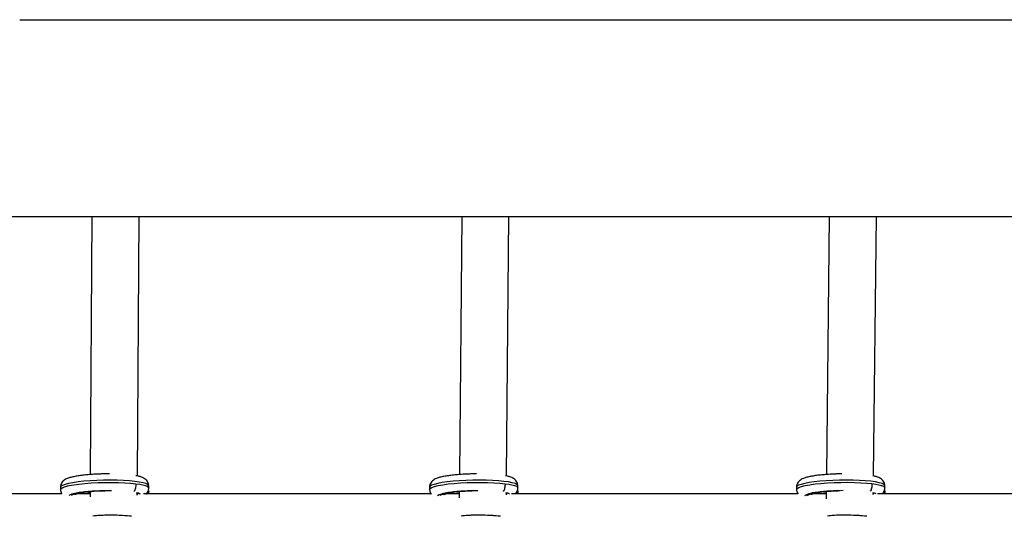
# Model space of a CAD drawing. Units: millimetres. Extents: x -6396 to 6457, y -4327 to 4555.
# Drawn here: x 224 to 558, y -21 to 148 of the extents above; entities that cross this region are included whole.
import ezdxf

# ---------------------------------------------------------------- set-up
doc = ezdxf.new("R2010")
doc.units = ezdxf.units.MM
doc.header["$LTSCALE"] = 200

msp = doc.modelspace()

# ---------------------------------------------------------------- linework, layer by layer
at = {"color": 7, "linetype": 'Continuous', "lineweight": 25}
for p, q in [((248.26, 80.68), (247.68, -7)), ((263.68, -7.49), (264.26, 80.68)), ((373.81, 80.69), (373.04, -6.99)), ((389.03, -7.49), (389.81, 80.69)), ((498.62, 80.7), (497.65, -6.98)), ((513.65, -7.48), (514.62, 80.7)), ((237.54, -11.34), (237.56, -12.08)), ((247.64, -12.85), (247.63, -14.56)), ((267.54, -12.69), (267.52, -11.92)), ((267.53, -12.7), (267.54, -12.69)), ((267.55, -11.53), (267.54, -10.79)), ((362.89, -11.33), (362.9, -12.07)), ((372.99, -12.84), (372.97, -14.88)), ((392.88, -12.68), (392.87, -11.91)), ((392.9, -11.52), (392.88, -10.78)), ((392.88, -12.69), (392.88, -12.68)), ((487.49, -11.32), (487.5, -12.06)), ((497.59, -12.83), (497.56, -15.22)), ((517.48, -12.67), (517.47, -11.9)), ((517.48, -12.68), (517.48, -12.67)), ((517.5, -11.51), (517.49, -10.77)), ((247.64, -13.6), (242.91, -13.6)), ((263.63, -13.95), (263.64, -13.46)), ((372.98, -13.59), (368.26, -13.59)), ((388.98, -13.89), (388.98, -13.42)), ((497.58, -13.58), (492.86, -13.58)), ((513.58, -13.81), (513.58, -13.38))]:
    msp.add_line(p, q, dxfattribs=at)
at = {"color": 8, "linetype": 'Continuous', "lineweight": 25}
for p, q in [((246.71, -12.93), (247.64, -13.01)), ((372.06, -12.92), (372.98, -13)), ((496.66, -12.91), (497.59, -12.99))]:
    msp.add_line(p, q, dxfattribs=at)
at = {"color": 8, "linetype": 'Continuous', "lineweight": 25, "flags": 128}
for points in [[(267.54, -10.79), (267.52, -10.69), (267.24, -10.37), (266.6, -10.06), (265.63, -9.78), (264.35, -9.53), (262.78, -9.31), (260.97, -9.14), (258.96, -9.01), (256.79, -8.93), (254.53, -8.9), (252.21, -8.93), (249.91, -9), (247.66, -9.12), (245.54, -9.29), (243.58, -9.51), (241.83, -9.75), (240.34, -10.03), (239.14, -10.34), (238.26, -10.66), (237.73, -10.99), (237.54, -11.33), (237.54, -11.34)], [(237.56, -12.08), (237.56, -12.04), (237.78, -11.7), (238.35, -11.37), (239.28, -11.05), (240.52, -10.74), (242.06, -10.46), (243.86, -10.21), (245.87, -10.01), (248.04, -9.84), (250.32, -9.73), (252.65, -9.66), (254.99, -9.65), (257.26, -9.69), (259.42, -9.78), (261.41, -9.92), (263.19, -10.1)], [(392.88, -10.78), (392.87, -10.68), (392.58, -10.36), (391.95, -10.05), (390.98, -9.77), (389.69, -9.52), (388.13, -9.3), (386.32, -9.13), (384.3, -9), (382.14, -8.92), (379.87, -8.89), (377.56, -8.92), (375.25, -8.99), (373.01, -9.11), (370.88, -9.28), (368.92, -9.5), (367.18, -9.74), (365.69, -10.02), (364.49, -10.33), (363.61, -10.65), (363.07, -10.98), (362.89, -11.32), (362.89, -11.33)], [(362.9, -12.07), (362.9, -12.03), (363.12, -11.69), (363.7, -11.36), (364.62, -11.04), (365.87, -10.73), (367.41, -10.45), (369.2, -10.2), (371.21, -10), (373.38, -9.83), (375.66, -9.72), (378, -9.65), (380.33, -9.64), (382.6, -9.68), (384.76, -9.77), (386.75, -9.91), (388.53, -10.09)], [(517.49, -10.77), (517.47, -10.67), (517.19, -10.35), (516.55, -10.04), (515.58, -9.76), (514.29, -9.51), (512.73, -9.29), (510.92, -9.12), (508.91, -8.99), (506.74, -8.91), (504.47, -8.88), (502.16, -8.91), (499.85, -8.98), (497.61, -9.1), (495.48, -9.27), (493.52, -9.49), (491.78, -9.73), (490.29, -10.01), (489.09, -10.32), (488.21, -10.64), (487.67, -10.97), (487.49, -11.31), (487.49, -11.32)], [(487.5, -12.06), (487.51, -12.02), (487.72, -11.68), (488.3, -11.35), (489.22, -11.03), (490.47, -10.72), (492.01, -10.44), (493.81, -10.2), (495.81, -9.99), (497.98, -9.82), (500.26, -9.71), (502.6, -9.64), (504.93, -9.63), (507.21, -9.67), (509.37, -9.76), (511.36, -9.9), (513.13, -10.08)], [(263.19, -10.1), (264.47, -10.29), (265.56, -10.5), (266.42, -10.74), (267.05, -10.99), (267.43, -11.26), (267.55, -11.53)], [(388.53, -10.09), (389.82, -10.28), (390.9, -10.49), (391.77, -10.73), (392.39, -10.98), (392.77, -11.25), (392.9, -11.52)], [(513.13, -10.08), (514.42, -10.27), (515.51, -10.48), (516.37, -10.72), (517, -10.97), (517.37, -11.24), (517.5, -11.51)], [(263.64, -13.5), (263.79, -13.57), (263.97, -13.65)], [(388.98, -13.49), (389.14, -13.56), (389.27, -13.62)], [(513.58, -13.48), (513.74, -13.55), (513.8, -13.57)]]:
    msp.add_lwpolyline(points, dxfattribs=at)
at = {"color": 8, "linetype": 'Continuous', "lineweight": 25}
for centre, radius, start, end in [((245.24, -24.54), 11.5, 93.7749, 114.9353), ((246.73, -28), 14.98, 95.283, 111.8105), ((262.38, -18.42), 5.33, 63.6595, 79.1708), ((267.36, -12.85), 0.243, 42.2379, 91.8416), ((370.44, -23.75), 10.71, 93.2543, 116.5723), ((371.94, -27.1), 14.08, 95.0419, 113.0765), ((387.75, -18.43), 5.35, 64.477, 78.3135), ((392.7, -12.84), 0.243, 42.2379, 91.8416), ((494.89, -22.96), 9.93, 92.6596, 118.3762), ((495.88, -24.21), 11.15, 92.9619, 116.2628), ((512.32, -18.55), 5.48, 65.4946, 77.784), ((517.31, -12.83), 0.243, 42.2379, 91.8416)]:
    msp.add_arc(centre, radius, start, end, dxfattribs=at)
at = {"color": 7, "linetype": 'Continuous', "lineweight": 25}
for centre, radius, start, end in [((253.79, -85.85), 73.38, 89.1692, 97.2839), ((253.54, -80.62), 68.03, 90.744, 96.907), ((379.04, -85.02), 72.55, 89.7527, 97.2983), ((378.8, -79.76), 67.17, 91.1839, 96.9251), ((503.58, -84.32), 71.86, 90.1738, 97.3114), ((503.34, -79.08), 66.5, 91.5111, 96.9399)]:
    msp.add_arc(centre, radius, start, end, dxfattribs=at)
for centre, major_axis, ratio, start_param, end_param in [((255.58, -21.6), (8, -0.11), 0.097144, 0.694193, 2.62852), ((255.58, -21.6), (8, -0.11), 0.097144, 1.713216, 2.62852), ((255.58, -21.6), (8, -0.11), 0.097144, 0.694193, 1.713216), ((380.91, -21.59), (8, -0.14), 0.09647, 0.711418, 2.70036), ((380.91, -21.59), (8, -0.14), 0.09647, 1.757302, 2.70036), ((380.91, -21.59), (8, -0.14), 0.09647, 0.711418, 1.757302), ((505.49, -21.58), (8, -0.17), 0.09561, 0.737581, 2.763256), ((505.49, -21.58), (8, -0.17), 0.09561, 1.80138, 2.763256), ((505.49, -21.58), (8, -0.17), 0.09561, 0.737581, 1.80138)]:
    msp.add_ellipse(centre, major_axis=major_axis, ratio=ratio, start_param=start_param, end_param=end_param, dxfattribs=at)
for points, knots in [([(1490.47, 147.62), (1484.21, 147.62), (1468.47, 147.62), (1443.06, 147.61), (1414.05, 147.61), (1384.46, 147.6), (1354.31, 147.6), (1324.2, 147.59), (1294.16, 147.59), (1264.24, 147.59), (1233.87, 147.58), (1203.1, 147.58), (1169.24, 147.57), (1132.46, 147.57), (1092.92, 147.56), (1053.45, 147.55), (1014.08, 147.55), (979.4, 147.54), (949.35, 147.54), (923.85, 147.54), (898.45, 147.53), (873.17, 147.53), (848.21, 147.52), (821.65, 147.52), (793.89, 147.52), (765.17, 147.51), (737.71, 147.51), (711.5, 147.5), (686.51, 147.5), (663.15, 147.5), (641.28, 147.49), (620.55, 147.49), (600.26, 147.49), (580.22, 147.49), (564.04, 147.48), (551.57, 147.48), (542.72, 147.48), (533.93, 147.48), (525.2, 147.48), (516.51, 147.48), (507.63, 147.48), (498.58, 147.48), (489.1, 147.48), (479.2, 147.47), (468.65, 147.47), (457.46, 147.47), (445.66, 147.47), (432.87, 147.47), (419.08, 147.47), (404.31, 147.47), (388.94, 147.47), (373.03, 147.46), (356.62, 147.46), (339.77, 147.46), (323.03, 147.46), (306.47, 147.46), (290.13, 147.46), (273.6, 147.46), (256.95, 147.46), (240.19, 147.46), (229.28, 147.47), (223.73, 147.47)], [0, 0, 0, 0, 0.012562, 0.0315711, 0.0509597, 0.0707406, 0.0909187, 0.1114949, 0.131261, 0.1513826, 0.1718609, 0.1926975, 0.2138096, 0.2408062, 0.2679377, 0.2952072, 0.3226173, 0.3501692, 0.3682868, 0.3864659, 0.404707, 0.4230103, 0.4413419, 0.4593413, 0.4816249, 0.5032062, 0.5240824, 0.5442505, 0.5637073, 0.5824502, 0.5994661, 0.6160428, 0.6326026, 0.6491588, 0.6657105, 0.6732323, 0.680753, 0.6882724, 0.6957904, 0.703307, 0.7108574, 0.7190017, 0.72716, 0.7359809, 0.7454643, 0.7556102, 0.7664185, 0.7778888, 0.7911567, 0.8052116, 0.820053, 0.8356799, 0.8520913, 0.8692857, 0.8872617, 0.9044247, 0.922241, 0.940709, 0.9598265, 0.9795911, 1, 1, 1, 1]), ([(204.84, 80.69), (209.42, 80.69), (218.43, 80.69), (232.21, 80.69), (245.85, 80.68), (259.33, 80.68), (272.54, 80.68), (285.44, 80.68), (298, 80.68), (310.26, 80.68), (322.91, 80.68), (335.87, 80.68), (349.08, 80.68), (361.7, 80.69), (373.7, 80.69), (385.04, 80.69), (395.69, 80.69), (405.68, 80.69), (415.26, 80.69), (424.72, 80.69), (434.3, 80.69), (444.01, 80.69), (458.35, 80.69), (477.58, 80.7), (503.34, 80.7), (531.24, 80.7), (561.3, 80.71), (592.1, 80.71), (623.52, 80.71), (655.31, 80.72), (687.46, 80.72), (719.91, 80.73), (752.86, 80.73), (786.47, 80.74), (820.74, 80.74), (855.64, 80.75), (890.95, 80.75), (926.63, 80.76), (962.46, 80.76), (998.4, 80.77), (1034.36, 80.77), (1070.39, 80.78), (1106.53, 80.78), (1142.66, 80.79), (1178.74, 80.79), (1214.76, 80.8), (1251.11, 80.81), (1285.45, 80.81), (1317.82, 80.81), (1348.1, 80.82), (1378.89, 80.82), (1410.15, 80.83), (1444.59, 80.83), (1482.02, 80.84), (1522.31, 80.85), (1562.54, 80.85), (1602.7, 80.86), (1642.47, 80.87), (1681.58, 80.87), (1719.74, 80.88), (1756.99, 80.88), (1791.49, 80.89), (1823.36, 80.9), (1852.77, 80.9), (1881.83, 80.9), (1910.8, 80.91), (1939.87, 80.91), (1970.76, 80.92), (2003.44, 80.92), (2037.75, 80.93), (2071.81, 80.93), (2105.68, 80.94), (2139.3, 80.94), (2172.62, 80.95), (2205.42, 80.95), (2237.68, 80.96), (2269.19, 80.96), (2299.93, 80.97), (2329.89, 80.97), (2359.13, 80.98), (2387.06, 80.98), (2413.62, 80.98), (2438.87, 80.99), (2457.93, 80.99), (2471.27, 80.99), (2479.3, 80.99), (2487.57, 80.99), (2496.26, 81), (2505.47, 81), (2515.17, 81), (2525.96, 81), (2537.86, 81), (2550.88, 81), (2564.44, 81), (2578.49, 81.01), (2592.98, 81.01), (2607.56, 81.01), (2622.18, 81.01), (2636.78, 81.02), (2651.58, 81.02), (2666.56, 81.02), (2676.33, 81.02), (2681.31, 81.02)], [0, 0, 0, 0, 0.0088118, 0.0173341, 0.0255659, 0.0335064, 0.0411549, 0.0483818, 0.0553259, 0.0619867, 0.0683637, 0.0755848, 0.0824027, 0.0888169, 0.094827, 0.1004328, 0.105634, 0.1104305, 0.1149138, 0.1193931, 0.1238935, 0.128415, 0.1329576, 0.1437476, 0.1546533, 0.1674142, 0.1803045, 0.1932117, 0.2061195, 0.2190265, 0.2317011, 0.2443734, 0.2570455, 0.2697168, 0.282617, 0.2955149, 0.3084102, 0.3213035, 0.3341952, 0.3468554, 0.3595144, 0.3721118, 0.3845563, 0.3970707, 0.4094285, 0.4216317, 0.4339124, 0.4464561, 0.4564962, 0.4666982, 0.477062, 0.4875895, 0.4982334, 0.5117836, 0.5253349, 0.5388907, 0.5524539, 0.5660261, 0.5793123, 0.5923617, 0.6051566, 0.6176966, 0.6281358, 0.6383897, 0.6485526, 0.6588173, 0.6691896, 0.6796697, 0.6921593, 0.7047911, 0.7174595, 0.7301285, 0.7430279, 0.7559269, 0.7688251, 0.7817238, 0.7946229, 0.8072917, 0.8199599, 0.8326091, 0.845128, 0.856886, 0.8685083, 0.8799944, 0.8838316, 0.8876533, 0.8916246, 0.8958922, 0.900456, 0.9053163, 0.9104731, 0.9168644, 0.9236596, 0.930859, 0.9384627, 0.9464709, 0.9548838, 0.9631867, 0.9718497, 0.9808728, 0.9902562, 1, 1, 1, 1]), ([(250.89, -6.83), (250.4, -6.84), (249.24, -6.89), (247.48, -7.01), (245.63, -7.17), (243.93, -7.38), (242.4, -7.64), (241.04, -7.94), (240, -8.26), (239.21, -8.63), (238.6, -9.05), (238.06, -9.61), (237.68, -10.35), (237.5, -10.98), (237.55, -11.3), (237.56, -11.34)], [0, 0, 0, 0, 0.071954, 0.173216, 0.274872, 0.377292, 0.481134, 0.587822, 0.701273, 0.777956, 0.836569, 0.889695, 0.941649, 0.993725, 1, 1, 1, 1]), ([(254.27, -6.77), (254.02, -6.77), (253.09, -6.76), (251.94, -6.78), (251.08, -6.82), (250.89, -6.83)], [0, 0, 0, 0, 0.225944, 0.826733, 1, 1, 1, 1]), ([(267.51, -10.78), (267.51, -10.69), (267.54, -10.3), (267.3, -9.65), (266.88, -8.99), (266.35, -8.51), (265.77, -8.15), (265.02, -7.83), (264.2, -7.58), (263.47, -7.45), (263.18, -7.4)], [0, 0, 0, 0, 0.035749, 0.149431, 0.253999, 0.360071, 0.479007, 0.630145, 0.854206, 1, 1, 1, 1]), ([(376.23, -6.82), (375.75, -6.83), (374.59, -6.88), (372.82, -7), (370.97, -7.16), (369.27, -7.37), (367.74, -7.63), (366.38, -7.93), (365.35, -8.25), (364.55, -8.62), (363.94, -9.04), (363.4, -9.6), (363.02, -10.34), (362.84, -10.97), (362.9, -11.3), (362.9, -11.33)], [0, 0, 0, 0, 0.071954, 0.173216, 0.274872, 0.377292, 0.481134, 0.587822, 0.701273, 0.777956, 0.836569, 0.889695, 0.941649, 0.993725, 1, 1, 1, 1]), ([(378.87, -6.75), (378.87, -6.75), (378.19, -6.75), (377.29, -6.77), (376.42, -6.81), (376.23, -6.82)], [0, 0, 0, 0, 0.00622, 0.777549, 1, 1, 1, 1]), ([(392.85, -10.77), (392.86, -10.68), (392.89, -10.29), (392.65, -9.64), (392.22, -8.98), (391.7, -8.5), (391.12, -8.14), (390.36, -7.82), (389.59, -7.58), (388.92, -7.46), (388.69, -7.42)], [0, 0, 0, 0, 0.036792, 0.153789, 0.261408, 0.370575, 0.49298, 0.648526, 0.879122, 1, 1, 1, 1]), ([(500.83, -6.81), (500.35, -6.82), (499.19, -6.87), (497.43, -6.99), (495.58, -7.15), (493.87, -7.36), (492.34, -7.62), (490.99, -7.92), (489.95, -8.24), (489.16, -8.61), (488.54, -9.03), (488, -9.59), (487.62, -10.33), (487.45, -10.96), (487.5, -11.29), (487.51, -11.32)], [0, 0, 0, 0, 0.071954, 0.173216, 0.274872, 0.377292, 0.481134, 0.587822, 0.701273, 0.777956, 0.836569, 0.889695, 0.941649, 0.993725, 1, 1, 1, 1]), ([(502.94, -6.75), (502.43, -6.76), (501.72, -6.77), (501.03, -6.8), (500.83, -6.81)], [0, 0, 0, 0, 0.721255, 1, 1, 1, 1]), ([(517.45, -10.76), (517.46, -10.67), (517.49, -10.28), (517.25, -9.63), (516.83, -8.97), (516.3, -8.49), (515.72, -8.13), (514.97, -7.81), (514.22, -7.58), (513.59, -7.46), (513.39, -7.43)], [0, 0, 0, 0, 0.037473, 0.156638, 0.26625, 0.377439, 0.502111, 0.660538, 0.895406, 1, 1, 1, 1]), ([(237.6, -12.07), (237.6, -12.29), (237.61, -12.79), (237.84, -13.32), (238.03, -13.56), (238.06, -13.6)], [0, 0, 0, 0, 0.38004, 0.893498, 1, 1, 1, 1]), ([(242.41, -13.76), (242.43, -13.75), (242.46, -13.74), (242.81, -13.62), (243.41, -13.46), (244.34, -13.28), (245.1, -13.15), (245.58, -13.1), (245.6, -13.1)], [0, 0, 0, 0, 0.1335033, 0.3068008, 0.5116399, 0.7424304, 0.9906121, 1, 1, 1, 1]), ([(266.67, -13.59), (266.74, -13.53), (266.99, -13.31), (267.33, -12.74), (267.57, -12.06), (267.52, -11.64), (267.51, -11.52)], [0, 0, 0, 0, 0.149069, 0.502904, 0.855875, 1, 1, 1, 1]), ([(267.53, -12.7), (267.54, -12.99), (267.54, -13.29), (267.4, -13.53), (267.4, -13.54)], [0, 0, 0, 0, 0.980108, 1, 1, 1, 1]), ([(267.43, -13.59), (267.44, -13.52), (267.46, -13.36), (267.48, -13.28), (267.49, -13.23)], [0, 0, 0, 0, 0.428188, 1, 1, 1, 1]), ([(362.94, -12.06), (362.94, -12.28), (362.95, -12.78), (363.18, -13.31), (363.37, -13.55), (363.4, -13.59)], [0, 0, 0, 0, 0.380041, 0.8935, 1, 1, 1, 1]), ([(367.76, -13.75), (367.77, -13.74), (367.81, -13.73), (368.15, -13.61), (368.75, -13.45), (369.68, -13.27), (370.44, -13.14), (370.93, -13.09), (370.94, -13.09)], [0, 0, 0, 0, 0.1335033, 0.3068008, 0.5116399, 0.7424304, 0.9906121, 1, 1, 1, 1]), ([(392.02, -13.58), (392.09, -13.52), (392.33, -13.3), (392.67, -12.73), (392.92, -12.05), (392.87, -11.63), (392.86, -11.51)], [0, 0, 0, 0, 0.14907, 0.502905, 0.855875, 1, 1, 1, 1]), ([(392.88, -12.69), (392.88, -12.98), (392.89, -13.28), (392.75, -13.52), (392.75, -13.53)], [0, 0, 0, 0, 0.980108, 1, 1, 1, 1]), ([(392.77, -13.58), (392.78, -13.51), (392.81, -13.35), (392.82, -13.27), (392.83, -13.22)], [0, 0, 0, 0, 0.428191, 1, 1, 1, 1]), ([(487.54, -12.05), (487.55, -12.27), (487.55, -12.77), (487.78, -13.3), (487.97, -13.54), (488.01, -13.58)], [0, 0, 0, 0, 0.380042, 0.893502, 1, 1, 1, 1]), ([(492.36, -13.74), (492.38, -13.74), (492.41, -13.72), (492.75, -13.6), (493.35, -13.44), (494.29, -13.26), (495.04, -13.13), (495.53, -13.08), (495.55, -13.08)], [0, 0, 0, 0, 0.1335033, 0.3068008, 0.5116399, 0.7424304, 0.9906121, 1, 1, 1, 1]), ([(516.62, -13.58), (516.69, -13.51), (516.93, -13.29), (517.28, -12.72), (517.52, -12.04), (517.47, -11.62), (517.46, -11.5)], [0, 0, 0, 0, 0.149071, 0.502906, 0.855876, 1, 1, 1, 1]), ([(517.48, -12.68), (517.49, -12.97), (517.49, -13.27), (517.35, -13.51), (517.35, -13.52)], [0, 0, 0, 0, 0.980108, 1, 1, 1, 1]), ([(517.38, -13.58), (517.39, -13.5), (517.41, -13.34), (517.43, -13.26), (517.44, -13.21)], [0, 0, 0, 0, 0.4281931, 1, 1, 1, 1]), ([(238.06, -13.6), (235.99, -13.6), (223.96, -13.6), (201.94, -13.6), (171.99, -13.6), (151.38, -13.6), (140.76, -13.6), (140.13, -13.6)], [0, 0, 0, 0, 0.0634154, 0.3691732, 0.6749311, 0.980689, 1, 1, 1, 1]), ([(363.4, -13.59), (359.36, -13.59), (345.4, -13.59), (321.47, -13.59), (292.96, -13.59), (274.36, -13.59), (265.73, -13.59)], [0, 0, 0, 0, 0.124516, 0.429866, 0.735215, 1, 1, 1, 1]), ([(488.01, -13.58), (482.03, -13.58), (466.19, -13.58), (440.43, -13.58), (414.01, -13.58), (397.43, -13.58), (390.77, -13.58)], [0, 0, 0, 0, 0.185108, 0.490056, 0.795004, 1, 1, 1, 1]), ([(611.62, -13.57), (603.76, -13.57), (586.11, -13.57), (558.62, -13.57), (534.27, -13.57), (519.71, -13.57), (514.98, -13.58)], [0, 0, 0, 0, 0.2450647, 0.5494919, 0.853919, 1, 1, 1, 1])]:
    msp.add_open_spline(points, degree=3, knots=knots, dxfattribs=at)
at = {"color": 8, "linetype": 'Continuous', "lineweight": 25}
for points, knots in [([(263.19, -10.1), (263.18, -10.36), (263.17, -10.88), (263.05, -11.63), (262.86, -12.26), (262.66, -12.67), (262.53, -12.77), (262.49, -12.8)], [0, 0, 0, 0, 0.215826, 0.431366, 0.654634, 0.899109, 1, 1, 1, 1]), ([(388.53, -10.09), (388.53, -10.35), (388.52, -10.87), (388.4, -11.62), (388.21, -12.25), (388.03, -12.64), (387.91, -12.73), (387.89, -12.74)], [0, 0, 0, 0, 0.227139, 0.453977, 0.688948, 0.946237, 1, 1, 1, 1]), ([(513.13, -10.08), (513.13, -10.34), (513.12, -10.86), (513, -11.61), (512.81, -12.23), (512.64, -12.61), (512.55, -12.69), (512.54, -12.69)], [0, 0, 0, 0, 0.236917, 0.47352, 0.718606, 0.986971, 1, 1, 1, 1])]:
    msp.add_open_spline(points, degree=3, knots=knots, dxfattribs=at)

doc.saveas('drawing.dxf')
